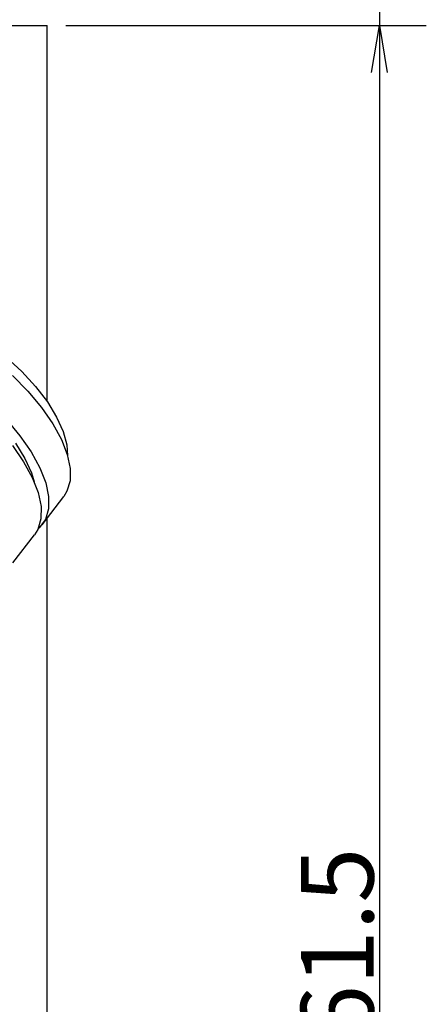
# Model space of a CAD drawing. Extents: x -18 to 1112, y -2 to 1090.
# Drawn here: x 440 to 474, y 849 to 933 of the extents above; entities that cross this region are included whole.
import ezdxf

# ---------------------------------------------------------------- set-up
doc = ezdxf.new("R2010")
doc.units = 0
doc.header["$LTSCALE"] = 20
doc.layers.get('0').update_dxf_attribs({"linetype": 'CONTINUOUS'})
doc.layers.add('MAIN0', color=7, linetype='CONTINUOUS')
doc.dimstyles.new('MAIN001', dxfattribs={"dimtxt": 6.2, "dimasz": 4, "dimexe": 4, "dimexo": 1.6, "dimgap": 0.09, "dimtad": 1, "dimdec": 3, "dimtxsty": 'STANDARD', "dimcen": 0.09, "dimaunit": 1, "dimazin": 3, "dimtfac": 0.903226, "dimtdec": 4, "dimtmove": 0, "dimatfit": 3, "dimtvp": 0.580645, "dimtolj": 1, "dimtzin": 0})

# ---------------------------------------------------------------- blocks, each defined once
blk = doc.blocks.new('_OPEN')
at = {"color": 0, "linetype": 'BYBLOCK'}
for p, q in [((-1, 0.166667), (0, 0)), ((0, 0), (-1, -0.166667)), ((0, 0), (-1, 0))]:
    blk.add_line(p, q, dxfattribs=at)
blk = doc.blocks.new('*D85')
at = {"layer": 'MAIN0', "color": 0, "linetype": 'BYBLOCK'}
for p, q in [((470.299, 937.732), (470.299, 948.4)), ((328.539, 933.732), (474.299, 933.732)), ((470.299, 933.732), (470.299, 932.232)), ((443.539, 932.232), (474.299, 932.232)), ((470.299, 928.232), (470.299, 926.232))]:
    blk.add_line(p, q, dxfattribs=at)
at = {"layer": 'MAIN0', "color": 0, "linetype": 'BYBLOCK', "xscale": 4, "yscale": 4, "zscale": 4}
for p, rotation in [((470.299, 933.732), 270), ((470.299, 932.232), 90)]:
    blk.add_blockref('_OPEN', p, dxfattribs=dict(at, rotation=rotation))
at = {"layer": 'MAIN0', "color": 0, "linetype": 'BYBLOCK', "insert": (466.199, 943.2), "char_height": 6.2, "attachment_point": 5, "rotation": 90}
blk.add_mtext('\\A1;1.5', dxfattribs=at)
blk = doc.blocks.new('*D86')
at = {"layer": 'MAIN0', "color": 0, "linetype": 'BYBLOCK'}
for p, q in [((443.539, 932.232), (474.299, 932.232)), ((470.299, 928.232), (470.299, 774.732)), ((443.539, 770.732), (474.299, 770.732))]:
    blk.add_line(p, q, dxfattribs=at)
at = {"layer": 'MAIN0', "color": 0, "linetype": 'BYBLOCK', "xscale": 4, "yscale": 4, "zscale": 4}
for p, rotation in [((470.299, 932.232), 90), ((470.299, 770.732), 270)]:
    blk.add_blockref('_OPEN', p, dxfattribs=dict(at, rotation=rotation))
at = {"layer": 'MAIN0', "color": 0, "linetype": 'BYBLOCK', "insert": (466.699, 851.482), "char_height": 6.2, "attachment_point": 5, "rotation": 90}
blk.add_mtext('\\A1;161.5', dxfattribs=at)

msp = doc.modelspace()

# ---------------------------------------------------------------- linework, layer by layer
at = {"layer": 'MAIN0', "color": 3, "linetype": 'CONTINUOUS'}
for p, q in [((335.9388, 932.2319), (441.9388, 932.2319)), ((441.9388, 900.1371), (441.9388, 932.2319)), ((441.9388, 770.7319), (441.9388, 890.1647))]:
    msp.add_line(p, q, dxfattribs=at)
at = {"layer": 'MAIN0', "color": 7, "linetype": 'CONTINUOUS'}
for p, q in [((438.4528, 903.9297), (439.784, 902.695)), ((438.9875, 902.3545), (440.3149, 901.0059)), ((439.784, 902.695), (440.9657, 901.4073)), ((440.9657, 901.4073), (441.9658, 900.1018)), ((440.3149, 901.0059), (441.4731, 899.6232)), ((441.4731, 899.6232), (442.4334, 898.2405)), ((441.9658, 900.1018), (442.7569, 898.8141)), ((438.4732, 898.6017), (439.6314, 897.219)), ((442.7569, 898.8141), (443.3174, 897.5794)), ((442.4334, 898.2405), (443.1721, 896.8918)), ((439.6314, 897.219), (440.5917, 895.8363)), ((443.1721, 896.8918), (443.6713, 895.6104)), ((443.3174, 897.5794), (443.6321, 896.4312)), ((438.9814, 896.3705), (439.9416, 894.9878)), ((439.2574, 896.5663), (440.0485, 895.2786)), ((443.6321, 896.4312), (443.6987, 895.5177)), ((440.0485, 895.2786), (440.609, 894.0438)), ((440.5917, 895.8363), (441.3305, 894.4877)), ((443.6713, 895.6104), (443.9184, 894.4278)), ((439.9416, 894.9878), (440.6804, 893.6391)), ((441.3305, 894.4877), (441.8296, 893.2063)), ((443.9184, 894.4278), (443.9075, 893.3732)), ((440.609, 894.0438), (440.8462, 893.2693)), ((440.6804, 893.6391), (441.1796, 892.3577)), ((441.8296, 893.2063), (442.0767, 892.0237)), ((443.9075, 893.3732), (443.6388, 892.4724)), ((441.1796, 892.3577), (441.4267, 891.1751)), ((441.5196, 889.6175), (443.3613, 892.0217)), ((442.0767, 892.0237), (442.0658, 890.969)), ((443.6388, 892.4724), (443.3613, 892.0217)), ((441.4267, 891.1751), (441.4158, 890.1205)), ((442.0658, 890.969), (441.7971, 890.0682)), ((441.4158, 890.1205), (441.1471, 889.2197)), ((441.2772, 889.3435), (441.1506, 889.2269)), ((441.7971, 890.0682), (441.2772, 889.3435)), ((439.0279, 886.3648), (440.8696, 888.769)), ((441.1471, 889.2197), (440.8696, 888.769))]:
    msp.add_line(p, q, dxfattribs=at)

# ---------------------------------------------------------------- dimensions: what is measured, and where the dimension line sits
at = {"layer": 'MAIN0', "color": 3, "linetype": 'CONTINUOUS'}
dim = msp.add_linear_dim(base=(470.2992, 933.7319), p1=(441.9388, 932.2319), p2=(326.9388, 933.7319), angle=90, dimstyle='MAIN001', override={"dimasz": 4, "dimblk1": 'OPEN', "dimblk2": 'OPEN', "dimsah": 1, "dimatfit": 0}, dxfattribs=at)
dim.commit()
dim.dimension.update_dxf_attribs({"geometry": '*D85', "text_midpoint": (469.2992, 943.2003), "dimtype": 160})
dim = msp.add_linear_dim(base=(470.2992, 932.2319), p1=(441.9388, 770.7319), p2=(441.9388, 932.2319), angle=90, dimstyle='MAIN001', override={"dimasz": 4, "dimblk1": 'OPEN', "dimblk2": 'OPEN', "dimsah": 1}, dxfattribs=at)
dim.commit()
dim.dimension.update_dxf_attribs({"geometry": '*D86', "text_midpoint": (469.7992, 851.4819)})

doc.saveas('drawing.dxf')
